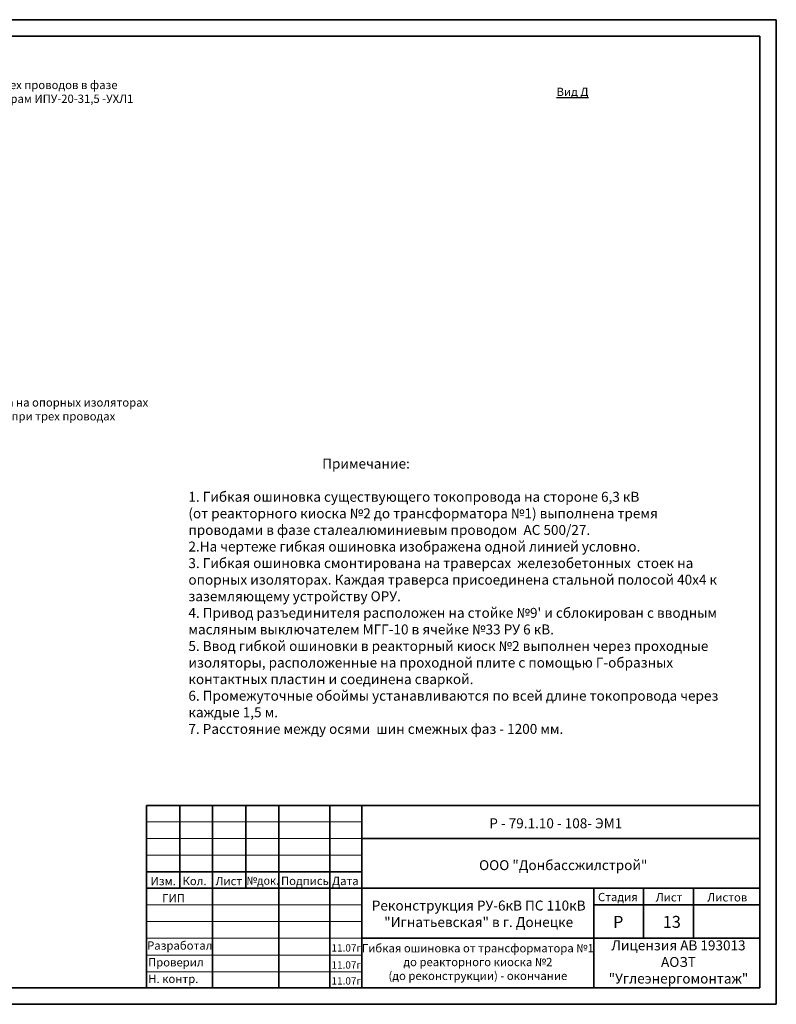
# Model space of a CAD drawing. Extents: x -232513 to -109935, y 168323 to 336666.
# Drawn here: x -117208 to -116980, y 173156 to 173453 of the extents above; entities that cross this region are included whole.
import ezdxf

# ---------------------------------------------------------------- set-up
doc = ezdxf.new("R2010")
doc.units = 0
doc.header["$LTSCALE"] = 1500
doc.header["$MEASUREMENT"] = 0
doc.layers.get('0').update_dxf_attribs({"linetype": 'CONTINUOUS'})
doc.layers.get('DEFPOINTS').update_dxf_attribs({"linetype": 'CONTINUOUS'})
doc.layers.add('СЛОЙ3', color=12, linetype='CONTINUOUS')
doc.layers.add('Схемы', color=4, linetype='CONTINUOUS', lineweight=40)
doc.styles.add('Romans', font='ARIAL.TTF', dxfattribs={"height": 3})

msp = doc.modelspace()

# ---------------------------------------------------------------- linework, layer by layer
at = {"lineweight": 35}
for p, q in [((-117190.1692, 173452.9197), (-117610.1692, 173452.9197)), ((-117190.1692, 173452.9197), (-116980.1692, 173452.9197)), ((-116980.1692, 173452.9197), (-116980.1692, 173155.9197)), ((-116980.1692, 173155.9197), (-116980.1692, 173452.9197)), ((-117590.1692, 173447.9197), (-117195.1692, 173447.9197)), ((-117195.1692, 173447.9197), (-116985.1692, 173447.9197)), ((-116985.1692, 173160.9197), (-116985.1692, 173447.9197)), ((-117170.0631, 173160.9197), (-117170.0631, 173215.9197)), ((-117170.0631, 173215.9197), (-116985.1692, 173215.9197)), ((-117160.0631, 173215.9197), (-117160.0631, 173190.9197)), ((-117150.1692, 173160.9197), (-117150.1692, 173215.9197)), ((-117140.1692, 173215.9197), (-117140.1692, 173190.9197)), ((-117130.1692, 173160.9197), (-117130.1692, 173215.9197)), ((-117114.7956, 173215.9197), (-117114.7956, 173160.9197)), ((-117105.1692, 173160.9197), (-117105.1692, 173215.9197)), ((-117105.1692, 173205.9197), (-116985.1692, 173205.9197)), ((-117170.0631, 173195.9197), (-117105.1692, 173195.9197)), ((-117170.0631, 173190.9197), (-117105.1692, 173190.9197)), ((-117105.1692, 173190.9197), (-117035.1692, 173190.9197)), ((-116985.1692, 173190.9197), (-117035.1692, 173190.9197)), ((-117035.1692, 173190.9197), (-117035.1692, 173160.9197)), ((-117020.1692, 173190.9197), (-117020.1692, 173175.9197)), ((-117005.1692, 173190.9197), (-116985.1692, 173190.9197)), ((-117005.1692, 173175.9197), (-117005.1692, 173190.9197)), ((-116985.1692, 173185.9197), (-117035.1692, 173185.9197)), ((-117105.1692, 173175.9197), (-116985.1692, 173175.9197)), ((-117590.1045, 173160.892), (-116985.1692, 173160.9197)), ((-117610.1692, 173155.9197), (-116980.1692, 173155.9197))]:
    msp.add_line(p, q, dxfattribs=at)
at = {"lineweight": 30}
msp.add_line((-117170.0631, 173215.9197), (-117170.0631, 173160.9197), dxfattribs=at)
at = {"lineweight": 13}
for p, q in [((-117170.0631, 173210.9197), (-117105.1692, 173210.9197)), ((-117105.1692, 173205.9197), (-117170.0631, 173205.9197)), ((-117105.1692, 173200.9197), (-117170.0631, 173200.9197)), ((-117170.0631, 173185.9197), (-117105.1692, 173185.9197)), ((-117105.1692, 173180.9197), (-117170.0631, 173180.9197)), ((-117170.0631, 173175.9197), (-117105.1692, 173175.9197)), ((-117105.359, 173170.721), (-117170.0631, 173170.721)), ((-117170.0631, 173165.721), (-117105.1692, 173165.721))]:
    msp.add_line(p, q, dxfattribs=at)
for p, q in [((-117170.0631, 173200.9197), (-117170.0631, 173210.9197)), ((-117170.0631, 173200.9197), (-117170.0631, 173210.9197)), ((-117170.0631, 173205.9197), (-117170.0631, 173190.9197)), ((-117160.0631, 173195.9197), (-117160.0631, 173190.9197)), ((-117150.1692, 173195.9197), (-117150.1692, 173190.9197)), ((-117150.1692, 173195.9197), (-117150.1692, 173190.9197)), ((-117140.1692, 173195.9197), (-117140.1692, 173190.9197)), ((-117130.1692, 173195.9197), (-117130.1692, 173190.9197)), ((-117020.1692, 173175.9197), (-117005.1692, 173175.9197))]:
    msp.add_line(p, q)
at = {"layer": 'DEFPOINTS'}
msp.add_line((-116980.1692, 173155.9197), (-117190.1692, 173155.9197), dxfattribs=at)
at = {"layer": 'СЛОЙ3', "color": 0, "ltscale": 0.0005}
msp.add_line((-117610.1692, 173452.9197), (-117190.1692, 173452.9197), dxfattribs=at)

# ---------------------------------------------------------------- texts
at = {"style": 'Romans'}
for s, height, p in [('Изм.', 2.5, (-117168.8637, 173191.8389)), ('Кол.', 2.5, (-117159.23, 173191.8717)), ('Лист', 2.5, (-117149.2881, 173191.8399)), ('Подпись', 2.5, (-117129.5356, 173191.9014)), ('Дата', 2.5, (-117114.1365, 173191.8732)), ('ГИП', 2.5, (-117165.3816, 173186.6701)), ('Стадия', 2.5, (-117033.9398, 173187.0266)), ('Лист', 2.5, (-117016.5292, 173186.9453)), ('Листов', 2.5, (-117000.974, 173186.9453)), ('Разработал', 2.5, (-117169.8983, 173172.3958)), ('11.07г', 2.2, (-117114.2879, 173171.8236)), ('Проверил', 2.5, (-117169.6293, 173167.3419)), ('11.07г', 2.2, (-117114.2879, 173166.6821)), ('Н. контр.', 2.5, (-117169.562, 173162.3547)), ('11.07г', 2.2, (-117114.2879, 173161.8688))]:
    msp.add_text(s, height=height, dxfattribs=at).set_placement(p)
at = {"style": 'Romans', "width": 0.95}
msp.add_text('№док.', height=2.5, dxfattribs=at).set_placement((-117139.9516, 173191.9869))
at = {"color": 0, "style": 'Romans'}
for s, p in [('Р', (-117029.3956, 173178.9861)), ('13', (-117014.3956, 173178.9861))]:
    msp.add_text(s, height=3.6, dxfattribs=at).set_placement(p)
at = {"attachment_point": 5, "style": 'Romans'}
for s, insert, char_height, width in [('{\\fArial|b0|i0|c204|p34;Присоединение трех проводов в фазе\\Pк проходным изоляторам ИПУ-20-31,5 -УХЛ1}', (-117210.7765, 173431.1541), 2.5, 127.719201), ('{\\fArial|b0|i0|c204|p34;\\LВид Д}', (-117041.6264, 173431.1541), 2.5, 127.719201), ('{\\fArial|b0|i0|c204|p34;Крепление токопровода на опорных изоляторах\\PИОС-35-1000 УХЛ1 при трех проводах}', (-117210.4894, 173335.3834), 2.5, 127.719201), ('{\\fArial|b0|i0|c204|p34;Реконструкция РУ-6кВ ПС 110кВ \\P"Игнатьевская" в г. Донецке }', (-117069.9162, 173183.2078), 3, 127.719201), ('{\\fArial|b0|i0|c204|p34;Лицензия АВ 193013\\PАОЗТ "Углеэнергомонтаж"}', (-117009.6737, 173168.6917), 3, 46.057024), ('{\\fArial|b0|i0|c204|p34;\\H0.8333x;Гибкая ошиновка от трансформатора №1\\Pдо реакторного киоска №2\\P(до реконструкции) - окончание}', (-117070.1596, 173168.6736), 3, 127.719201)]:
    msp.add_mtext(s, dxfattribs=dict(at, insert=insert, char_height=char_height, width=width))
at = {"color": 0, "char_height": 3, "attachment_point": 5, "style": 'Romans'}
for s, insert, width in [('{\\fArial|b0|i0|c204|p34;Р - 79.1.10 - 108- ЭМ1}', (-117046.6705, 173210.5172), 56.7), ('{\\fArial|b0|i0|c204|p34; ООО "Донбассжилстрой"}', (-117044.8777, 173197.8937), 117.320713)]:
    msp.add_mtext(s, dxfattribs=dict(at, insert=insert, width=width))
at = {"layer": 'Схемы', "color": 0, "insert": (-117157.4541, 173320.5055), "char_height": 3, "width": 164.844444, "attachment_point": 1, "style": 'Romans'}
msp.add_mtext("{\\fArial|b0|i0|c204|p34;                                            Примечание:\\P\\P1. Гибкая ошиновка существующего токопровода на стороне 6,3 кВ \\P(от реакторного киоска №2 до трансформатора №1) выполнена тремя проводами в фазе сталеалюминиевым проводом  АС 500/27. \\P2.На чертеже гибкая ошиновка изображена одной линией условно.\\P3. Гибкая ошиновка смонтирована на траверсах  железобетонных  стоек на опорных изоляторах. Каждая траверса присоединена стальной полосой 40х4 к заземляющему устройству ОРУ.\\P4. Привод разъединителя расположен на стойке №9\\fCourier New|b0|i0|c204|p32;'\\fArial|b0|i0|c204|p34; и сблокирован с вводным масляным выключателем МГГ-10 в ячейке №33 РУ 6 кВ.\\P5. Ввод гибкой ошиновки в реакторный киоск №2 выполнен через проходные изоляторы, расположенные на проходной плите с помощью Г-образных контактных пластин и соединена сваркой.\\P6. Промежуточные обоймы устанавливаются по всей длине токопровода через каждые 1,5 м.\\P7. Расстояние между осями  шин смежных фаз - 1200 мм.}", dxfattribs=at)

doc.saveas('drawing.dxf')
